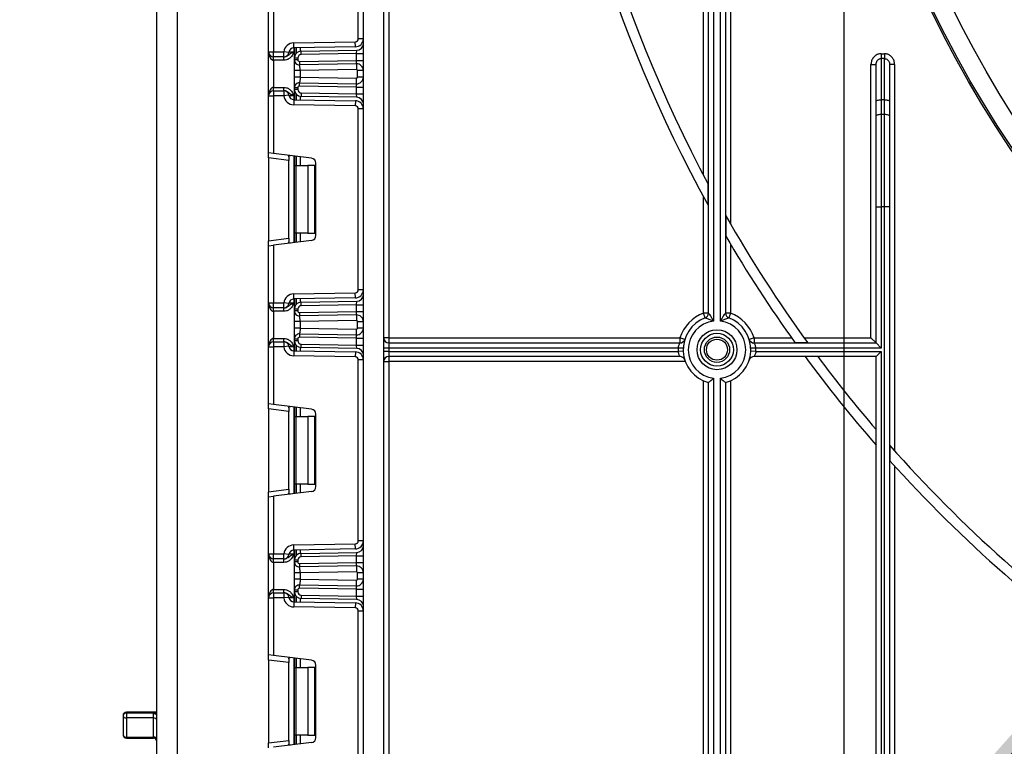
# Model space of a CAD drawing. Units: millimetres. Extents: x 6 to 419, y -29 to 291.
# Drawn here: x 35 to 64, y 145 to 167 of the extents above; entities that cross this region are included whole.
import ezdxf

# ---------------------------------------------------------------- set-up
doc = ezdxf.new("R2010")
doc.units = ezdxf.units.MM
doc.layers.add('FORMAT', color=7, linetype='Continuous')
doc.styles.add('SLDTEXTSTYLE1', font='TXT', dxfattribs={"width": 0.7})
doc.dimstyles.new('SLDDIMSTYLE0', dxfattribs={"dimtxt": 3.393075, "dimasz": 5, "dimexe": 0, "dimexo": 0.0625, "dimgap": 0.848269, "dimtad": 2, "dimdec": 4, "dimlfac": 5, "dimrnd": 1e-09, "dimzin": 12, "dimdsep": 46, "dimtxsty": 'SLDTEXTSTYLE1', "dimsah": 1, "dimcen": 0.09, "dimadec": 0, "dimazin": 3, "dimtfac": 1, "dimtdec": 4, "dimtofl": 0, "dimtmove": 0, "dimatfit": 3, "dimfxl": 0, "dimfrac": 2, "dimtolj": 1, "dimtzin": 12, "dimarcsym": 0})
doc.dimstyles.new('SLDDIMSTYLE1', dxfattribs={"dimtxt": 3.393075, "dimasz": 5, "dimexe": 0, "dimexo": 0.0625, "dimgap": 0.848269, "dimtad": 0, "dimtih": 1, "dimtoh": 1, "dimdec": 4, "dimlfac": 5, "dimrnd": 1e-09, "dimzin": 12, "dimdsep": 46, "dimtxsty": 'SLDTEXTSTYLE1', "dimsah": 1, "dimcen": 0, "dimadec": 0, "dimazin": 3, "dimtfac": 1, "dimtdec": 4, "dimtmove": 0, "dimatfit": 3, "dimfxl": 0, "dimfrac": 2, "dimtolj": 1, "dimtzin": 12, "dimarcsym": 0})

# ---------------------------------------------------------------- blocks, each defined once
blk = doc.blocks.new('_D_7')
at = {"layer": 'FORMAT'}
for p, q in [((59.534, 180.991), (59.534, 97.779)), ((122.934, 180.991), (122.934, 97.779)), ((59.534, 98.779), (122.934, 98.779))]:
    blk.add_line(p, q, dxfattribs=at)
for points in [[(59.534, 98.779), (64.534, 98.339), (64.534, 99.219)], [(122.934, 98.779), (117.934, 99.219), (117.934, 98.339)]]:
    blk.add_solid(points, dxfattribs=at)
at = {"layer": 'FORMAT', "char_height": 3.3931, "attachment_point": 1, "style": 'SLDTEXTSTYLE1'}
for s, insert in [('%%c', (84.167, 103.153)), ('315', (89.088, 103.153))]:
    blk.add_mtext(s, dxfattribs=dict(at, insert=insert))
blk = doc.blocks.new('_D_8')
at = {"layer": 'FORMAT'}
for p, q in [((115.417, 213.478), (121.389, 221.5)), ((115.417, 213.478), (67.051, 148.504)), ((67.051, 148.504), (48.205, 123.186)), ((48.205, 123.186), (35.18, 123.186))]:
    blk.add_line(p, q, dxfattribs=at)
blk.add_arc((91.234, 180.991), 40.5, 231.9218, 41.4814, dxfattribs=at)
for points in [[(115.417, 213.478), (118.756, 217.226), (118.05, 217.752)], [(67.051, 148.504), (63.712, 144.756), (64.418, 144.23)]]:
    blk.add_solid(points, dxfattribs=at)
at = {"layer": 'FORMAT', "char_height": 3.3931, "attachment_point": 1, "style": 'SLDTEXTSTYLE1'}
for s, insert in [('%%c', (35.18, 127.56)), ('400', (40.1, 127.56))]:
    blk.add_mtext(s, dxfattribs=dict(at, insert=insert))

msp = doc.modelspace()

# ---------------------------------------------------------------- linework, layer by layer
at = {"color": 7, "linetype": 'Continuous', "lineweight": 25}
for p, q in [((45.334098, 136.010964), (45.334098, 243.390964)), ((45.934098, 243.390964), (45.934098, 136.010964)), ((46.084098, 195.090964), (46.084098, 157.340964)), ((55.384098, 162.148791), (55.384098, 195.090964)), ((55.534098, 158.069157), (55.534098, 195.090964)), ((55.684098, 195.090964), (55.684098, 157.835062)), ((55.884098, 157.835062), (55.884098, 194.090964)), ((56.034098, 194.090964), (56.034098, 158.069157)), ((56.184098, 194.090964), (56.184098, 160.699402)), ((39.834098, 176.690964), (39.834098, 156.790964)), ((39.234098, 156.790964), (39.234098, 176.490964)), ((45.184098, 166.173478), (45.184098, 171.515117)), ((42.534098, 165.787631), (42.534098, 167.472399)), ((42.684098, 167.490817), (42.684098, 165.787631)), ((45.334098, 166.173478), (45.184098, 166.173478)), ((43.278862, 166.05178), (45.095669, 166.083492)), ((43.28148, 165.901802), (43.278862, 166.05178)), ((45.098287, 165.933515), (43.28148, 165.901802)), ((43.296098, 165.603773), (43.296098, 165.902058)), ((45.098287, 165.933515), (45.095669, 166.083492)), ((42.534098, 165.787631), (42.684098, 165.787631)), ((42.534098, 164.487631), (42.534098, 165.787631)), ((42.684098, 165.787631), (42.986243, 165.787631)), ((42.684098, 165.637631), (42.684098, 165.787631)), ((42.986243, 165.637631), (42.684098, 165.637631)), ((42.684098, 165.537631), (42.684098, 165.637631)), ((42.986243, 165.637631), (42.986243, 165.787631)), ((43.13517, 165.769728), (42.986243, 165.787631)), ((42.988294, 165.537631), (42.988294, 165.637631)), ((43.396098, 165.603773), (43.296098, 165.603773)), ((43.296098, 165.552618), (43.296098, 165.603773)), ((43.396098, 165.552618), (43.296098, 165.552618)), ((43.396098, 165.603773), (43.396098, 165.552618)), ((43.492608, 165.803742), (45.137589, 165.832455)), ((43.494353, 165.703757), (43.492608, 165.803742)), ((45.134098, 165.732379), (43.494353, 165.703757)), ((45.134098, 165.732379), (45.137589, 165.832455)), ((45.134098, 165.532075), (45.134098, 165.732379)), ((45.134098, 165.732379), (45.334098, 165.732379)), ((60.634098, 165.729586), (60.634098, 165.586988)), ((60.634098, 165.729586), (60.734098, 165.729586)), ((60.634098, 165.586988), (60.634098, 164.36973)), ((60.734098, 165.586988), (60.634098, 165.586988)), ((60.734098, 165.729586), (60.734098, 165.586988)), ((60.734098, 164.36973), (60.734098, 165.586988)), ((42.988294, 165.537631), (42.684098, 165.537631)), ((42.684098, 165.537631), (42.684098, 164.737631)), ((43.446971, 165.502626), (45.134098, 165.532075)), ((43.446971, 165.502626), (43.448716, 165.402641)), ((45.130608, 165.431999), (43.448716, 165.402641)), ((45.133575, 165.262024), (43.466098, 165.232918)), ((45.130608, 165.431999), (45.134098, 165.532075)), ((45.130608, 165.431999), (45.133575, 165.262024)), ((45.134098, 165.532075), (45.334098, 165.532075)), ((60.334098, 165.411236), (60.484098, 165.411236)), ((60.334098, 157.340964), (60.334098, 165.411236)), ((60.484098, 164.318427), (60.484098, 165.411236)), ((60.884098, 165.411236), (60.884098, 164.318427)), ((61.034098, 165.411236), (60.884098, 165.411236)), ((61.034098, 165.411236), (61.034098, 154.005598)), ((43.296098, 165.041734), (43.296098, 165.232918)), ((43.466098, 165.232918), (43.466098, 165.041734)), ((43.466098, 165.041734), (45.133575, 165.012628)), ((45.130608, 164.842654), (45.133575, 165.012628)), ((45.164098, 165.042624), (45.164098, 165.232029)), ((45.334098, 165.232029), (45.164098, 165.232029)), ((45.334098, 165.042624), (45.164098, 165.042624)), ((42.684098, 164.637631), (42.684098, 164.737631)), ((42.684098, 164.737631), (42.988294, 164.737631)), ((42.988294, 164.637631), (42.988294, 164.737631)), ((43.396098, 164.722035), (43.296098, 164.722035)), ((43.296098, 164.671489), (43.296098, 164.722035)), ((43.396098, 164.722035), (43.396098, 164.671489)), ((43.446971, 164.772027), (43.448716, 164.872012)), ((45.134098, 164.742578), (43.446971, 164.772027)), ((43.448716, 164.872012), (45.130608, 164.842654)), ((45.134098, 164.742578), (45.130608, 164.842654)), ((45.134098, 164.542883), (45.134098, 164.742578)), ((45.134098, 164.742578), (45.334098, 164.742578)), ((42.534098, 164.487631), (42.684098, 164.487631)), ((42.534098, 162.802863), (42.534098, 164.487631)), ((42.684098, 164.637631), (42.684098, 164.487631)), ((42.684098, 164.637631), (42.986243, 164.637631)), ((42.684098, 164.487631), (42.684098, 162.784445)), ((42.986243, 164.487631), (42.684098, 164.487631)), ((42.986243, 164.637631), (42.986243, 164.487631)), ((43.13517, 164.505534), (42.986243, 164.487631)), ((43.396098, 164.671489), (43.296098, 164.671489)), ((43.296098, 164.373204), (43.296098, 164.671489)), ((43.494353, 164.571505), (43.492608, 164.47152)), ((45.137589, 164.442807), (43.492608, 164.47152)), ((43.494353, 164.571505), (45.134098, 164.542883)), ((45.134098, 164.542883), (45.334098, 164.542883)), ((45.137589, 164.442807), (45.134098, 164.542883)), ((43.28148, 164.37346), (43.278862, 164.223482)), ((45.095669, 164.19177), (43.278862, 164.223482)), ((43.28148, 164.37346), (45.098287, 164.341747)), ((45.098287, 164.341747), (45.095669, 164.19177)), ((45.184098, 158.760145), (45.184098, 164.101784)), ((45.334098, 164.101784), (45.184098, 164.101784)), ((60.484098, 163.891934), (60.484098, 164.318427)), ((60.634098, 164.36973), (60.634098, 163.943237)), ((60.734098, 164.36973), (60.634098, 164.36973)), ((60.734098, 163.943237), (60.734098, 164.36973)), ((60.884098, 164.318427), (60.884098, 163.891934)), ((60.484098, 161.207076), (60.484098, 163.891934)), ((60.634098, 163.943237), (60.634098, 161.207076)), ((60.634098, 163.943237), (60.734098, 163.943237)), ((60.734098, 161.207076), (60.734098, 163.943237)), ((60.884098, 163.891934), (60.884098, 161.207076)), ((42.684098, 162.784445), (42.534098, 162.802863)), ((42.534098, 162.653981), (42.534098, 162.802863)), ((43.134098, 162.58031), (42.534098, 162.653981)), ((42.534098, 162.653981), (42.534098, 160.207948)), ((43.802379, 162.647138), (42.684098, 162.784445)), ((43.134098, 162.690266), (43.134098, 162.58031)), ((43.296098, 162.430964), (43.296098, 162.709301)), ((43.134098, 160.281619), (43.134098, 162.58031)), ((43.296098, 162.430964), (43.340032, 162.430964)), ((43.296098, 160.430964), (43.296098, 162.430964)), ((43.340032, 162.430964), (43.340032, 160.430964)), ((43.340032, 162.430964), (43.696098, 162.430964)), ((43.696098, 162.430964), (43.696098, 160.430964)), ((43.896098, 162.430964), (43.696098, 162.430964)), ((43.896098, 160.430964), (43.896098, 162.430964)), ((43.934098, 160.363673), (43.934098, 162.498256)), ((55.525519, 161.254262), (55.525519, 161.882134)), ((55.384098, 158.069157), (55.384098, 161.512322)), ((60.484098, 161.207076), (60.634098, 161.207076)), ((60.484098, 157.190964), (60.484098, 161.207076)), ((60.634098, 161.207076), (60.634098, 157.040964)), ((60.734098, 161.207076), (60.634098, 161.207076)), ((60.734098, 135.740964), (60.734098, 161.207076)), ((60.884098, 161.207076), (60.734098, 161.207076)), ((60.884098, 161.207076), (60.884098, 135.740964)), ((56.042677, 160.945669), (56.042677, 160.346259)), ((43.340032, 160.430964), (43.296098, 160.430964)), ((43.296098, 160.152628), (43.296098, 160.430964)), ((43.696098, 160.430964), (43.340032, 160.430964)), ((43.696098, 160.430964), (43.896098, 160.430964)), ((42.534098, 160.207948), (43.134098, 160.281619)), ((42.534098, 160.059066), (42.534098, 160.207948)), ((42.534098, 160.059066), (42.684098, 160.077484)), ((42.534098, 158.374298), (42.534098, 160.059066)), ((43.802379, 160.214791), (42.684098, 160.077484)), ((42.684098, 160.077484), (42.684098, 158.374298)), ((43.134098, 160.281619), (43.134098, 160.171663)), ((56.184098, 160.107059), (56.184098, 158.069157)), ((43.278862, 158.638446), (45.095669, 158.670159)), ((43.28148, 158.488469), (43.278862, 158.638446)), ((45.098287, 158.520182), (45.095669, 158.670159)), ((45.334098, 158.760145), (45.184098, 158.760145)), ((42.534098, 158.374298), (42.684098, 158.374298)), ((42.534098, 157.074298), (42.534098, 158.374298)), ((42.684098, 158.374298), (42.986243, 158.374298)), ((42.684098, 158.224298), (42.684098, 158.374298)), ((42.986243, 158.224298), (42.986243, 158.374298)), ((43.13517, 158.356395), (42.986243, 158.374298)), ((45.098287, 158.520182), (43.28148, 158.488469)), ((43.296098, 158.190439), (43.296098, 158.488724)), ((43.492608, 158.390409), (45.137589, 158.419122)), ((43.494353, 158.290424), (43.492608, 158.390409)), ((45.134098, 158.319046), (43.494353, 158.290424)), ((45.134098, 158.319046), (45.137589, 158.419122)), ((45.134098, 158.319046), (45.334098, 158.319046)), ((45.134098, 158.118711), (45.134098, 158.319046)), ((42.986243, 158.224298), (42.684098, 158.224298)), ((42.684098, 158.124298), (42.684098, 158.224298)), ((42.988294, 158.124298), (42.684098, 158.124298)), ((42.684098, 158.124298), (42.684098, 157.324298)), ((42.988294, 158.124298), (42.988294, 158.224298)), ((43.296098, 158.139254), (43.296098, 158.190439)), ((43.396098, 158.190439), (43.296098, 158.190439)), ((43.396098, 158.139254), (43.296098, 158.139254)), ((43.396098, 158.190439), (43.396098, 158.139254)), ((43.446971, 158.089262), (45.134098, 158.118711)), ((43.446971, 158.089262), (43.448716, 157.989277)), ((45.130608, 158.018635), (43.448716, 157.989277)), ((45.130608, 158.018635), (45.134098, 158.118711)), ((45.130608, 158.018635), (45.133575, 157.848661)), ((45.134098, 158.118711), (45.334098, 158.118711)), ((55.436272, 157.928523), (55.384098, 158.069157)), ((55.534098, 158.069157), (55.384098, 158.069157)), ((56.184098, 158.069157), (56.034098, 158.069157)), ((56.184098, 158.069157), (56.131924, 157.928523)), ((43.296098, 157.628371), (43.296098, 157.819555)), ((45.133575, 157.848661), (43.466098, 157.819555)), ((43.466098, 157.819555), (43.466098, 157.628371)), ((45.164098, 157.62926), (45.164098, 157.818665)), ((45.334098, 157.818665), (45.164098, 157.818665)), ((43.448716, 157.458648), (43.446971, 157.358663)), ((43.448716, 157.458648), (45.130608, 157.429291)), ((43.466098, 157.628371), (45.133575, 157.599265)), ((45.130608, 157.429291), (45.133575, 157.599265)), ((45.134098, 157.329214), (45.130608, 157.429291)), ((45.334098, 157.62926), (45.164098, 157.62926)), ((42.684098, 157.224298), (42.684098, 157.324298)), ((42.684098, 157.324298), (42.988294, 157.324298)), ((42.684098, 157.224298), (42.684098, 157.074298)), ((42.684098, 157.224298), (42.986243, 157.224298)), ((42.986243, 157.224298), (42.986243, 157.074298)), ((42.988294, 157.224298), (42.988294, 157.324298)), ((43.296098, 157.258156), (43.296098, 157.308671)), ((43.296098, 157.308671), (43.396098, 157.308671)), ((43.296098, 157.258156), (43.396098, 157.258156)), ((43.296098, 156.959871), (43.296098, 157.258156)), ((43.396098, 157.308671), (43.396098, 157.258156)), ((45.134098, 157.329214), (43.446971, 157.358663)), ((43.492608, 157.058187), (43.494353, 157.158171)), ((43.494353, 157.158171), (45.134098, 157.129549)), ((45.134098, 157.129549), (45.134098, 157.329214)), ((45.134098, 157.329214), (45.334098, 157.329214)), ((45.134098, 157.129549), (45.334098, 157.129549)), ((45.137589, 157.029473), (45.134098, 157.129549)), ((46.084098, 157.340964), (45.934098, 157.340964)), ((46.084098, 157.340964), (46.084098, 157.190964)), ((46.084098, 157.340964), (54.688653, 157.340964)), ((46.084098, 157.190964), (46.084098, 157.040964)), ((46.084098, 157.190964), (54.688653, 157.190964)), ((54.688653, 157.340964), (54.688653, 157.190964)), ((54.831537, 157.295312), (54.688653, 157.340964)), ((56.879543, 157.340964), (56.736659, 157.295312)), ((56.879543, 157.340964), (56.879543, 157.190964)), ((56.879543, 157.340964), (57.987783, 157.340964)), ((56.879543, 157.190964), (60.484098, 157.190964)), ((58.088838, 157.199543), (58.458829, 157.199543)), ((58.356636, 157.340964), (60.334098, 157.340964)), ((60.334098, 157.340964), (60.484098, 157.190964)), ((60.484098, 157.190964), (60.634098, 157.040964)), ((42.534098, 157.074298), (42.684098, 157.074298)), ((42.534098, 155.389529), (42.534098, 157.074298)), ((42.684098, 157.074298), (42.684098, 155.371112)), ((42.986243, 157.074298), (42.684098, 157.074298)), ((43.13517, 157.092201), (42.986243, 157.074298)), ((43.28148, 156.960126), (43.278862, 156.810149)), ((43.28148, 156.960126), (45.098287, 156.928414)), ((45.137589, 157.029473), (43.492608, 157.058187)), ((45.098287, 156.928414), (45.095669, 156.778437)), ((46.084098, 157.040964), (45.934098, 157.040964)), ((46.084098, 156.940964), (45.934098, 156.940964)), ((46.084098, 157.040964), (46.084098, 156.940964)), ((54.635186, 157.040964), (46.084098, 157.040964)), ((46.084098, 156.940964), (46.084098, 156.790964)), ((46.084098, 156.940964), (54.635186, 156.940964)), ((54.785044, 157.034443), (54.635186, 157.040964)), ((54.785044, 156.947486), (54.635186, 156.940964)), ((56.933011, 157.040964), (56.783153, 157.034443)), ((56.933011, 156.940964), (56.783153, 156.947486)), ((60.634098, 157.040964), (56.933011, 157.040964)), ((56.933011, 156.940964), (60.634098, 156.940964)), ((60.634098, 156.940964), (60.484098, 156.790964)), ((60.634098, 156.940964), (60.634098, 135.740964)), ((39.234098, 137.090964), (39.234098, 156.790964)), ((39.834098, 156.790964), (39.834098, 136.890964)), ((45.095669, 156.778437), (43.278862, 156.810149)), ((45.184098, 151.346812), (45.184098, 156.68845)), ((45.334098, 156.68845), (45.184098, 156.68845)), ((45.934098, 156.640964), (46.084098, 156.640964)), ((54.688653, 156.790964), (46.084098, 156.790964)), ((46.084098, 156.790964), (46.084098, 156.640964)), ((54.847348, 156.640964), (46.084098, 156.640964)), ((46.084098, 156.640964), (46.084098, 135.740964)), ((60.484098, 156.790964), (56.879543, 156.790964)), ((60.484098, 135.740964), (60.484098, 156.790964)), ((55.384098, 135.740964), (55.384098, 156.074449)), ((55.534098, 135.690964), (55.534098, 156.022719)), ((55.684098, 156.146867), (55.684098, 135.740964)), ((55.884098, 135.740964), (55.884098, 156.146867)), ((56.034098, 156.022719), (56.034098, 135.690964)), ((56.184098, 156.074449), (56.184098, 135.740964)), ((42.684098, 155.371112), (42.534098, 155.389529)), ((42.534098, 155.240648), (42.534098, 155.389529)), ((43.802379, 155.233804), (42.684098, 155.371112)), ((43.134098, 155.166977), (42.534098, 155.240648)), ((42.534098, 155.240648), (42.534098, 152.794615)), ((43.134098, 155.276933), (43.134098, 155.166977)), ((43.134098, 152.868285), (43.134098, 155.166977)), ((43.296098, 155.017631), (43.296098, 155.295968)), ((43.934098, 152.95034), (43.934098, 155.084922)), ((43.296098, 155.017631), (43.340032, 155.017631)), ((43.296098, 153.017631), (43.296098, 155.017631)), ((43.340032, 155.017631), (43.340032, 153.017631)), ((43.340032, 155.017631), (43.696098, 155.017631)), ((43.696098, 155.017631), (43.696098, 153.017631)), ((43.896098, 155.017631), (43.696098, 155.017631)), ((43.896098, 153.017631), (43.896098, 155.017631)), ((60.892677, 154.164706), (60.892677, 153.713902)), ((61.034098, 153.557408), (61.034098, 135.740964)), ((42.534098, 152.794615), (43.134098, 152.868285)), ((42.534098, 152.645733), (42.534098, 152.794615)), ((43.802379, 152.801458), (42.684098, 152.66415)), ((43.134098, 152.868285), (43.134098, 152.758329)), ((43.340032, 153.017631), (43.296098, 153.017631)), ((43.296098, 152.739295), (43.296098, 153.017631)), ((43.696098, 153.017631), (43.340032, 153.017631)), ((43.696098, 153.017631), (43.896098, 153.017631)), ((42.534098, 152.645733), (42.684098, 152.66415)), ((42.534098, 150.960964), (42.534098, 152.645733)), ((42.684098, 152.66415), (42.684098, 150.960964)), ((45.334098, 151.346812), (45.184098, 151.346812)), ((43.278862, 151.225113), (45.095669, 151.256825)), ((43.28148, 151.075136), (43.278862, 151.225113)), ((45.098287, 151.106848), (43.28148, 151.075136)), ((43.296098, 150.777106), (43.296098, 151.075391)), ((43.492608, 150.977076), (45.137589, 151.005789)), ((45.098287, 151.106848), (45.095669, 151.256825)), ((45.134098, 150.905713), (45.137589, 151.005789)), ((42.534098, 150.960964), (42.684098, 150.960964)), ((42.534098, 149.660964), (42.534098, 150.960964)), ((42.684098, 150.960964), (42.986243, 150.960964)), ((42.684098, 150.810964), (42.684098, 150.960964)), ((42.986243, 150.810964), (42.684098, 150.810964)), ((42.684098, 150.710964), (42.684098, 150.810964)), ((42.988294, 150.710964), (42.684098, 150.710964)), ((42.684098, 150.710964), (42.684098, 149.910964)), ((43.13517, 150.943062), (42.986243, 150.960964)), ((42.986243, 150.810964), (42.986243, 150.960964)), ((42.988294, 150.710964), (42.988294, 150.810964)), ((43.396098, 150.777106), (43.296098, 150.777106)), ((43.296098, 150.725891), (43.296098, 150.777106)), ((43.396098, 150.725891), (43.296098, 150.725891)), ((43.396098, 150.777106), (43.396098, 150.725891)), ((43.494353, 150.877091), (43.492608, 150.977076)), ((45.134098, 150.905713), (43.494353, 150.877091)), ((45.134098, 150.705347), (45.134098, 150.905713)), ((45.134098, 150.905713), (45.334098, 150.905713)), ((43.446971, 150.675898), (45.134098, 150.705347)), ((43.446971, 150.675898), (43.448716, 150.575913)), ((45.130608, 150.605271), (43.448716, 150.575913)), ((45.133575, 150.435297), (43.466098, 150.406191)), ((45.130608, 150.605271), (45.134098, 150.705347)), ((45.130608, 150.605271), (45.133575, 150.435297)), ((45.134098, 150.705347), (45.334098, 150.705347)), ((43.296098, 150.215007), (43.296098, 150.406191)), ((43.466098, 150.406191), (43.466098, 150.215007)), ((43.466098, 150.215007), (45.133575, 150.185901)), ((45.130608, 150.015927), (45.133575, 150.185901)), ((45.334098, 150.405301), (45.164098, 150.405301)), ((45.164098, 150.215896), (45.164098, 150.405301)), ((45.334098, 150.215896), (45.164098, 150.215896)), ((42.684098, 149.810964), (42.684098, 149.910964)), ((42.684098, 149.910964), (42.988294, 149.910964)), ((42.988294, 149.810964), (42.988294, 149.910964)), ((43.396098, 149.895307), (43.296098, 149.895307)), ((43.296098, 149.844823), (43.296098, 149.895307)), ((43.396098, 149.844823), (43.296098, 149.844823)), ((43.296098, 149.546538), (43.296098, 149.844823)), ((43.396098, 149.895307), (43.396098, 149.844823)), ((43.446971, 149.945299), (43.448716, 150.045284)), ((45.134098, 149.915851), (43.446971, 149.945299)), ((43.448716, 150.045284), (45.130608, 150.015927)), ((45.134098, 149.915851), (45.130608, 150.015927)), ((45.134098, 149.915851), (45.334098, 149.915851)), ((45.134098, 149.716216), (45.134098, 149.915851)), ((42.534098, 149.660964), (42.684098, 149.660964)), ((42.534098, 147.976196), (42.534098, 149.660964)), ((42.684098, 149.810964), (42.684098, 149.660964)), ((42.684098, 149.810964), (42.986243, 149.810964)), ((42.684098, 149.660964), (42.684098, 147.957778)), ((42.986243, 149.660964), (42.684098, 149.660964)), ((42.986243, 149.810964), (42.986243, 149.660964)), ((43.13517, 149.678867), (42.986243, 149.660964)), ((43.28148, 149.546793), (43.278862, 149.396816)), ((43.28148, 149.546793), (45.098287, 149.515081)), ((43.494353, 149.744838), (43.492608, 149.644853)), ((45.137589, 149.61614), (43.492608, 149.644853)), ((43.494353, 149.744838), (45.134098, 149.716216)), ((45.137589, 149.61614), (45.134098, 149.716216)), ((45.134098, 149.716216), (45.334098, 149.716216)), ((45.095669, 149.365103), (43.278862, 149.396816)), ((45.098287, 149.515081), (45.095669, 149.365103)), ((45.184098, 143.933478), (45.184098, 149.275117)), ((45.334098, 149.275117), (45.184098, 149.275117)), ((42.684098, 147.957778), (42.534098, 147.976196)), ((42.534098, 147.827314), (42.534098, 147.976196)), ((43.134098, 147.753643), (42.534098, 147.827314)), ((42.534098, 147.827314), (42.534098, 145.381281)), ((43.802379, 147.820471), (42.684098, 147.957778)), ((43.134098, 147.863599), (43.134098, 147.753643)), ((43.296098, 147.604298), (43.296098, 147.882634)), ((43.134098, 145.454952), (43.134098, 147.753643)), ((43.296098, 147.604298), (43.340032, 147.604298)), ((43.296098, 145.604298), (43.296098, 147.604298)), ((43.340032, 147.604298), (43.340032, 145.604298)), ((43.340032, 147.604298), (43.696098, 147.604298)), ((43.696098, 147.604298), (43.696098, 145.604298)), ((43.896098, 147.604298), (43.696098, 147.604298)), ((43.896098, 145.604298), (43.896098, 147.604298)), ((43.934098, 145.537007), (43.934098, 147.671589)), ((38.234098, 146.185727), (38.234098, 145.624544)), ((39.234098, 146.285727), (38.334098, 146.285727)), ((38.334098, 146.258682), (38.334098, 146.116862)), ((39.134098, 146.258682), (38.334098, 146.258682)), ((39.134098, 146.116862), (38.334098, 146.116862)), ((38.334098, 146.116862), (38.334098, 145.552035)), ((39.134098, 146.116862), (39.134098, 146.258682)), ((39.134098, 145.552035), (39.134098, 146.116862)), ((38.334098, 145.552035), (39.134098, 145.552035)), ((38.334098, 145.524544), (39.134098, 145.524544)), ((43.340032, 145.604298), (43.296098, 145.604298)), ((43.296098, 145.325961), (43.296098, 145.604298)), ((43.696098, 145.604298), (43.340032, 145.604298)), ((43.696098, 145.604298), (43.896098, 145.604298)), ((42.534098, 145.381281), (43.134098, 145.454952)), ((42.534098, 145.232399), (42.534098, 145.381281)), ((43.802379, 145.388125), (42.684098, 145.250817)), ((43.134098, 145.454952), (43.134098, 145.344996))]:
    msp.add_line(p, q, dxfattribs=at)
at = {"color": 8, "linetype": 'Continuous', "lineweight": 25}
for p, q in [((43.284098, 165.901848), (43.284098, 165.787631)), ((43.34589, 165.902927), (43.34589, 165.735824)), ((43.346306, 165.736296), (43.346306, 165.902934)), ((43.466514, 165.905032), (43.466514, 165.801573)), ((43.138434, 165.787631), (43.284098, 165.787631)), ((43.284098, 164.487631), (43.138434, 164.487631)), ((43.284098, 164.487631), (43.284098, 164.373414)), ((43.34589, 164.539438), (43.34589, 164.372335)), ((43.346306, 164.372328), (43.346306, 164.538966)), ((43.466514, 164.47369), (43.466514, 164.37023)), ((43.284098, 162.710774), (43.284098, 160.151154)), ((43.34589, 162.703187), (43.34589, 162.430964)), ((43.346306, 162.430964), (43.346306, 162.703136)), ((43.466514, 162.688376), (43.466514, 162.430964)), ((43.34589, 160.430964), (43.34589, 160.158742)), ((43.346306, 160.158793), (43.346306, 160.430964)), ((43.466514, 160.430964), (43.466514, 160.173552)), ((43.138434, 158.374298), (43.284098, 158.374298)), ((43.284098, 158.488515), (43.284098, 158.374298)), ((43.34589, 158.489593), (43.34589, 158.322491)), ((43.346306, 158.322963), (43.346306, 158.489601)), ((43.466514, 158.491699), (43.466514, 158.388239)), ((43.34589, 157.126105), (43.34589, 156.959002)), ((43.346306, 156.958995), (43.346306, 157.125633)), ((43.284098, 157.074298), (43.138434, 157.074298)), ((43.284098, 157.074298), (43.284098, 156.960081)), ((43.466514, 157.060356), (43.466514, 156.956897)), ((43.284098, 155.297441), (43.284098, 152.737821)), ((43.34589, 155.289854), (43.34589, 155.017631)), ((43.346306, 155.017631), (43.346306, 155.289803)), ((43.466514, 155.275043), (43.466514, 155.017631)), ((43.34589, 153.017631), (43.34589, 152.745408)), ((43.346306, 152.745459), (43.346306, 153.017631)), ((43.466514, 153.017631), (43.466514, 152.760219)), ((43.284098, 151.075182), (43.284098, 150.960964)), ((43.34589, 151.07626), (43.34589, 150.909157)), ((43.346306, 150.909629), (43.346306, 151.076267)), ((43.466514, 151.078366), (43.466514, 150.974906)), ((43.138434, 150.960964), (43.284098, 150.960964)), ((43.284098, 149.660964), (43.138434, 149.660964)), ((43.284098, 149.660964), (43.284098, 149.546747)), ((43.34589, 149.712772), (43.34589, 149.545669)), ((43.346306, 149.545661), (43.346306, 149.7123)), ((43.466514, 149.647023), (43.466514, 149.543563)), ((43.284098, 147.884108), (43.284098, 145.324488)), ((43.34589, 147.876521), (43.34589, 147.604298)), ((43.346306, 147.604298), (43.346306, 147.87647)), ((43.466514, 147.86171), (43.466514, 147.604298)), ((38.334098, 146.285727), (38.334098, 146.258682)), ((39.234098, 146.258682), (39.134098, 146.258682)), ((38.334098, 145.552035), (38.334098, 145.524544)), ((39.134098, 145.524544), (39.134098, 145.552035)), ((43.34589, 145.604298), (43.34589, 145.332075)), ((43.346306, 145.332126), (43.346306, 145.604298)), ((43.466514, 145.604298), (43.466514, 145.346886))]:
    msp.add_line(p, q, dxfattribs=at)
at = {"color": 7, "linetype": 'Continuous', "lineweight": 25, "flags": 128}
for points in [[(60.484098, 164.318427), (60.48698, 164.328436), (60.495516, 164.33806), (60.509378, 164.346929), (60.528032, 164.354704), (60.550763, 164.361084), (60.576696, 164.365825), (60.604835, 164.368744), (60.634098, 164.36973)], [(60.734098, 164.36973), (60.763362, 164.368744), (60.791501, 164.365825), (60.817434, 164.361084), (60.840164, 164.354704), (60.858819, 164.346929), (60.87268, 164.33806), (60.881216, 164.328436), (60.884098, 164.318427)], [(60.484098, 163.891934), (60.48698, 163.901943), (60.495516, 163.911567), (60.509378, 163.920437), (60.528032, 163.928211), (60.550763, 163.934591), (60.576696, 163.939332), (60.604835, 163.942252), (60.634098, 163.943237)], [(60.734098, 163.943237), (60.763362, 163.942252), (60.791501, 163.939332), (60.817434, 163.934591), (60.840164, 163.928211), (60.858819, 163.920437), (60.87268, 163.911567), (60.881216, 163.901943), (60.884098, 163.891934)]]:
    msp.add_lwpolyline(points, dxfattribs=at)
at = {"color": 7, "linetype": 'Continuous', "lineweight": 25}
for centre, radius in [((91.234098, 180.990964), 32.3), ((91.234098, 180.990964), 32.247102), ((91.234098, 180.990964), 31.7), ((55.784098, 156.990964), 0.589997), ((55.784098, 156.990964), 0.483931), ((55.784098, 156.990964), 0.373832), ((55.784098, 156.990964), 0.309782)]:
    msp.add_circle(centre, radius, dxfattribs=at)
for centre, radius, start, end in [((91.234098, 180.990964), 40.8, 159.5705083, 208.9301303), ((91.234098, 180.990964), 40.5, 159.4123403, 208.1526954), ((45.094098, 166.173478), 0.09, 271, 0), ((45.094098, 166.173478), 0.24, 271, 0), ((43.284098, 165.751825), 0.3, 91, 173.1452684), ((43.284098, 165.751825), 0.15, 91, 173.1452684), ((45.134098, 166.032425), 0.2, 271, 0), ((42.684098, 165.787631), 0.15, 180, 270), ((42.986243, 165.787631), 0.15, 270, 353.1452684), ((43.496098, 165.603773), 0.2, 91, 180), ((43.446098, 165.552618), 0.15, 180, 271), ((43.496098, 165.603773), 0.1, 91, 180), ((43.446098, 165.552618), 0.05, 180, 271), ((45.134098, 165.232029), 0.2, 0, 91), ((45.134098, 165.232029), 0.03, 0, 91), ((45.134098, 165.042624), 0.2, 269, 0), ((45.134098, 165.042624), 0.03, 269, 0), ((43.446098, 164.722035), 0.15, 89, 180), ((43.446098, 164.722035), 0.05, 89, 180), ((42.684098, 164.487631), 0.15, 90, 180), ((42.986243, 164.487631), 0.15, 6.8547316, 90), ((43.284098, 164.523437), 0.3, 186.8547316, 269), ((43.284098, 164.523437), 0.15, 186.8547316, 269), ((43.496098, 164.671489), 0.2, 180, 269), ((43.496098, 164.671489), 0.1, 180, 269), ((45.134098, 164.242837), 0.2, 0, 89), ((45.094098, 164.101784), 0.09, 0, 89), ((45.094098, 164.101784), 0.24, 0, 89), ((43.784098, 162.498256), 0.15, 0, 83), ((91.234098, 180.990964), 40.5, 209.6661607, 215.9757297), ((43.784098, 160.363673), 0.15, 277, 0), ((91.234098, 180.990964), 40.8, 210.3976032, 215.6705041), ((43.284098, 158.338492), 0.3, 91, 173.1452684), ((45.094098, 158.760145), 0.09, 271, 0), ((45.094098, 158.760145), 0.24, 271, 0), ((45.134098, 158.619092), 0.2, 271, 0), ((42.684098, 158.374298), 0.15, 180, 270), ((42.986243, 158.374298), 0.15, 270, 353.1452684), ((43.284098, 158.338492), 0.15, 91, 173.1452684), ((43.496098, 158.190439), 0.2, 91, 180), ((43.496098, 158.190439), 0.1, 91, 180), ((43.446098, 158.139254), 0.15, 180, 271), ((43.446098, 158.139254), 0.05, 180, 271), ((45.134098, 157.818665), 0.2, 0, 91), ((55.784098, 156.990964), 1.15, 110.3544064, 162.2810681), ((55.384098, 158.069157), 0.15, 290.3544064, 0), ((56.184098, 158.069157), 0.15, 180, 249.6455936), ((55.784098, 156.990964), 1.15, 17.7189319, 69.6455936), ((45.134098, 157.818665), 0.03, 0, 91), ((55.784098, 156.990964), 1, 110.3544064, 255.5224878), ((55.784098, 156.990964), 0.85, 96.756327, 263.243673), ((55.784098, 156.990964), 0.85, 276.756327, 83.243673), ((55.784098, 156.990964), 1, 284.4775122, 69.6455936), ((43.446098, 157.308671), 0.15, 89, 180), ((45.134098, 157.62926), 0.2, 269, 0), ((45.134098, 157.62926), 0.03, 269, 0), ((42.684098, 157.074298), 0.15, 90, 180), ((42.986243, 157.074298), 0.15, 6.8547316, 90), ((43.496098, 157.258156), 0.2, 180, 269), ((43.446098, 157.308671), 0.05, 89, 180), ((43.496098, 157.258156), 0.1, 180, 269), ((46.084098, 157.340964), 0.15, 180, 270), ((54.688653, 157.340964), 0.15, 270, 342.2810681), ((56.879543, 157.340964), 0.15, 197.7189319, 270), ((43.284098, 157.110103), 0.3, 186.8547316, 269), ((43.284098, 157.110103), 0.15, 186.8547316, 269), ((45.094098, 156.68845), 0.24, 0, 89), ((45.134098, 156.829504), 0.2, 0, 89), ((55.784098, 156.990964), 1.15, 177.5080936, 182.4919064), ((55.784098, 156.990964), 1.15, 357.5080936, 2.4919064), ((45.094098, 156.68845), 0.09, 0, 89), ((46.084098, 156.640964), 0.15, 90, 180), ((54.688653, 156.640964), 0.15, 17.7189319, 90), ((56.879543, 156.640964), 0.15, 90, 162.2810681), ((91.234098, 180.990964), 40.8, 216.3799548, 221.0901433), ((91.234098, 180.990964), 40.5, 216.6932627, 220.6010607), ((43.784098, 155.084922), 0.15, 0, 83), ((91.234098, 180.990964), 40.5, 221.4813906, 235.0712389), ((91.234098, 180.990964), 40.8, 221.9556721, 235.3649268), ((43.784098, 152.95034), 0.15, 277, 0), ((45.094098, 151.346812), 0.09, 271, 0), ((45.094098, 151.346812), 0.24, 271, 0), ((43.284098, 150.925159), 0.3, 91, 173.1452684), ((43.284098, 150.925159), 0.15, 91, 173.1452684), ((45.134098, 151.205758), 0.2, 271, 0), ((42.684098, 150.960964), 0.15, 180, 270), ((42.986243, 150.960964), 0.15, 270, 353.1452684), ((43.496098, 150.777106), 0.2, 91, 180), ((43.446098, 150.725891), 0.15, 180, 271), ((43.496098, 150.777106), 0.1, 91, 180), ((43.446098, 150.725891), 0.05, 180, 271), ((45.134098, 150.405301), 0.2, 0, 91), ((45.134098, 150.405301), 0.03, 0, 91), ((45.134098, 150.215896), 0.2, 269, 0), ((45.134098, 150.215896), 0.03, 269, 0), ((43.446098, 149.895307), 0.15, 89, 180), ((43.496098, 149.844823), 0.2, 180, 269), ((43.446098, 149.895307), 0.05, 89, 180), ((43.496098, 149.844823), 0.1, 180, 269), ((42.684098, 149.660964), 0.15, 90, 180), ((42.986243, 149.660964), 0.15, 6.8547316, 90), ((43.284098, 149.69677), 0.3, 186.8547316, 269), ((43.284098, 149.69677), 0.15, 186.8547316, 269), ((45.134098, 149.41617), 0.2, 0, 89), ((45.094098, 149.275117), 0.09, 0, 89), ((45.094098, 149.275117), 0.24, 0, 89), ((43.784098, 147.671589), 0.15, 0, 83), ((38.334098, 146.185727), 0.1, 90, 180), ((38.322404, 146.169698), 0.089749, 82.513283, 169.7118597), ((38.320954, 146.204813), 0.088928, 192.3936977, 278.4996799), ((39.147242, 146.02891), 0.088928, 12.3936977, 98.4996799), ((38.334098, 145.624544), 0.1, 180, 270), ((38.322242, 145.640896), 0.089648, 190.5091435, 277.5997076), ((39.145954, 145.463175), 0.089648, 10.5091435, 97.5997076), ((39.134098, 145.424544), 0.1, 0, 90), ((43.784098, 145.537007), 0.15, 277, 0)]:
    msp.add_arc(centre, radius, start, end, dxfattribs=at)
for centre, start_param, end_param in [((42.684098, 165.787631), 1.570796327, 3.141592654), ((42.684098, 164.487631), 0, 1.570796327), ((42.684098, 158.374298), 1.570796327, 3.141592654), ((42.684098, 157.074298), 0, 1.570796327), ((42.684098, 150.960964), 1.570796327, 3.141592654), ((42.684098, 149.660964), 0, 1.570796327)]:
    msp.add_ellipse(centre, major_axis=(0, 0.25), ratio=0.6, start_param=start_param, end_param=end_param, dxfattribs=at)
for points, knots in [([(42.988294, 165.637631), (43.003962, 165.638997), (43.038705, 165.642026), (43.090823, 165.668032), (43.139876, 165.707397), (43.195429, 165.746819), (43.248088, 165.771523), (43.278857, 165.785287), (43.283741, 165.787471), (43.284098, 165.787631)], [0, 0, 0, 0, 0.1338892896, 0.2968863678, 0.4958566783, 0.7131501436, 0.9544758336, 0.9966743393, 1, 1, 1, 1]), ([(43.284098, 165.787631), (43.283906, 165.787201), (43.282275, 165.783554), (43.280608, 165.779829), (43.269875, 165.755934), (43.249622, 165.712021), (43.207834, 165.64459), (43.145857, 165.58437), (43.068232, 165.544579), (43.013647, 165.539835), (42.988294, 165.537631)], [0, 0, 0, 0, 0.003432052, 0.029080576, 0.029710951, 0.194147953, 0.381055077, 0.603865259, 0.816012049, 1, 1, 1, 1]), ([(43.296098, 165.232918), (43.296098, 165.254991), (43.296098, 165.298231), (43.296098, 165.36005), (43.296098, 165.41617), (43.296098, 165.479273), (43.296098, 165.540585), (43.296098, 165.548588), (43.296098, 165.552618)], [0, 0, 0, 0, 0.127691908, 0.250153501, 0.37329111, 0.502918693, 0.749683713, 1, 1, 1, 1]), ([(60.634098, 165.729586), (60.617753, 165.728736), (60.567509, 165.726122), (60.484602, 165.694749), (60.401857, 165.623709), (60.34486, 165.524368), (60.337684, 165.448927), (60.334098, 165.411236)], [0, 0, 0, 0, 0.101306041, 0.31140359, 0.534349016, 0.767355119, 1, 1, 1, 1]), ([(60.484098, 165.411236), (60.485809, 165.432224), (60.489156, 165.473298), (60.517023, 165.528187), (60.558408, 165.567561), (60.600537, 165.585095), (60.625916, 165.586527), (60.634098, 165.586988)], [0, 0, 0, 0, 0.2504678312, 0.4901877462, 0.7082318647, 0.9059267615, 1, 1, 1, 1]), ([(61.034098, 165.411236), (61.031887, 165.440718), (61.027085, 165.504739), (60.985843, 165.59499), (60.918253, 165.669626), (60.831421, 165.71987), (60.766546, 165.726346), (60.734098, 165.729586)], [0, 0, 0, 0, 0.182287755, 0.395839427, 0.5997437339, 0.7998040138, 1, 1, 1, 1]), ([(60.734098, 165.586988), (60.750392, 165.585199), (60.783385, 165.581576), (60.827005, 165.553732), (60.860642, 165.512557), (60.880752, 165.462797), (60.883029, 165.427711), (60.884098, 165.411236)], [0, 0, 0, 0, 0.186400268, 0.377440163, 0.580382704, 0.802966642, 1, 1, 1, 1]), ([(43.466098, 165.232918), (43.465869, 165.252966), (43.465508, 165.28451), (43.461949, 165.323889), (43.457972, 165.353091), (43.453895, 165.376583), (43.450054, 165.397379), (43.449232, 165.400612), (43.448716, 165.402641)], [0, 0, 0, 0, 0.224089739, 0.352604382, 0.491953964, 0.640034579, 0.774184727, 1, 1, 1, 1]), ([(43.296098, 164.722035), (43.296098, 164.72607), (43.296098, 164.734087), (43.296098, 164.795371), (43.296098, 164.858446), (43.296098, 164.914559), (43.296098, 164.976392), (43.296098, 165.019649), (43.296098, 165.041734)], [0, 0, 0, 0, 0.250211757, 0.497063764, 0.626636252, 0.749751869, 0.872235887, 1, 1, 1, 1]), ([(43.466098, 165.041734), (43.465869, 165.021687), (43.465508, 164.990143), (43.461949, 164.950764), (43.457972, 164.921562), (43.453895, 164.89807), (43.450054, 164.877274), (43.449232, 164.87404), (43.448716, 164.872012)], [0, 0, 0, 0, 0.2240885143, 0.3526034627, 0.4919539608, 0.6400358966, 0.7741864839, 1, 1, 1, 1]), ([(42.988294, 164.737631), (43.013647, 164.735427), (43.068232, 164.730683), (43.145857, 164.690892), (43.207834, 164.630673), (43.249622, 164.563242), (43.269875, 164.519328), (43.280608, 164.495433), (43.282275, 164.491708), (43.283906, 164.488061), (43.284098, 164.487631)], [0, 0, 0, 0, 0.183987951, 0.396134741, 0.618944923, 0.805852047, 0.970289049, 0.970919424, 0.996567948, 1, 1, 1, 1]), ([(43.284098, 164.487631), (43.283741, 164.487791), (43.278857, 164.489975), (43.248088, 164.503739), (43.195429, 164.528443), (43.139876, 164.567865), (43.090823, 164.60723), (43.038705, 164.633236), (43.003962, 164.636265), (42.988294, 164.637631)], [0, 0, 0, 0, 0.003325661, 0.045524166, 0.286849856, 0.504143322, 0.703113632, 0.86611071, 1, 1, 1, 1]), ([(43.134098, 162.690266), (43.134565, 162.697785), (43.135499, 162.712845), (43.146348, 162.723467), (43.161849, 162.725464), (43.17387, 162.724227), (43.178012, 162.7238)], [0, 0, 0, 0, 0.288958785, 0.578796484, 0.854867544, 1, 1, 1, 1]), ([(43.178012, 160.138129), (43.169554, 160.137444), (43.152593, 160.136071), (43.138542, 160.144218), (43.134383, 160.15831), (43.134158, 160.168862), (43.134098, 160.171663)], [0, 0, 0, 0, 0.306769517, 0.615119103, 0.897857367, 1, 1, 1, 1]), ([(42.988294, 158.224298), (43.003962, 158.225664), (43.038705, 158.228693), (43.090823, 158.254699), (43.139876, 158.294064), (43.195429, 158.333486), (43.248088, 158.358189), (43.278857, 158.371954), (43.283741, 158.374138), (43.284098, 158.374298)], [0, 0, 0, 0, 0.1338892896, 0.2968863678, 0.4958566783, 0.7131501436, 0.9544758336, 0.9966743393, 1, 1, 1, 1]), ([(43.284098, 158.374298), (43.283906, 158.373867), (43.282275, 158.370221), (43.280608, 158.366496), (43.269875, 158.342601), (43.249622, 158.298687), (43.207834, 158.231256), (43.145857, 158.171036), (43.068232, 158.131246), (43.013647, 158.126501), (42.988294, 158.124298)], [0, 0, 0, 0, 0.003432052, 0.029080576, 0.029710951, 0.194147953, 0.381055077, 0.603865259, 0.816012049, 1, 1, 1, 1]), ([(43.296098, 157.819555), (43.296098, 157.841627), (43.296098, 157.884868), (43.296098, 157.946686), (43.296098, 158.002806), (43.296098, 158.065909), (43.296098, 158.127221), (43.296098, 158.135224), (43.296098, 158.139254)], [0, 0, 0, 0, 0.127691908, 0.250153501, 0.37329111, 0.502918693, 0.749683713, 1, 1, 1, 1]), ([(43.466098, 157.819555), (43.465869, 157.839602), (43.465508, 157.871146), (43.461949, 157.910526), (43.457972, 157.939727), (43.453895, 157.963219), (43.450054, 157.984015), (43.449232, 157.987249), (43.448716, 157.989277)], [0, 0, 0, 0, 0.224089739, 0.352604382, 0.491953964, 0.640034579, 0.774184727, 1, 1, 1, 1]), ([(55.534098, 158.069157), (55.53471, 158.068307), (55.535565, 158.067121), (55.543068, 158.056629), (55.552574, 158.043209), (55.571997, 158.015203), (55.594847, 157.981461), (55.626258, 157.932624), (55.655192, 157.885388), (55.674313, 157.85244), (55.683841, 157.835518), (55.684098, 157.835062)], [0, 0, 0, 0, 0.0900700961, 0.1257552559, 0.2763134077, 0.3055782097, 0.5089784881, 0.6687056332, 0.8310100863, 0.9954370563, 1, 1, 1, 1]), ([(55.884098, 157.835062), (55.884355, 157.835518), (55.893883, 157.85244), (55.913005, 157.885388), (55.941938, 157.932624), (55.97335, 157.981461), (55.996199, 158.015203), (56.015622, 158.043209), (56.025128, 158.056629), (56.032632, 158.067121), (56.033486, 158.068307), (56.034098, 158.069157)], [0, 0, 0, 0, 0.004562944, 0.168989914, 0.331294367, 0.491021512, 0.69442179, 0.723686592, 0.874244744, 0.909929904, 1, 1, 1, 1]), ([(55.684098, 157.835062), (55.683614, 157.835263), (55.6493, 157.849548), (55.597988, 157.86977), (55.529459, 157.895346), (55.492098, 157.908817), (55.46266, 157.919278), (55.450257, 157.923634), (55.439068, 157.92755), (55.437588, 157.928065), (55.436272, 157.928523)], [0, 0, 0, 0, 0.004714535, 0.334168005, 0.491525777, 0.691070396, 0.734951244, 0.871075408, 0.885398818, 1, 1, 1, 1]), ([(56.131924, 157.928523), (56.130608, 157.928065), (56.129128, 157.92755), (56.117939, 157.923634), (56.105536, 157.919278), (56.076098, 157.908817), (56.038738, 157.895346), (55.970208, 157.86977), (55.918897, 157.849548), (55.884582, 157.835263), (55.884098, 157.835062)], [0, 0, 0, 0, 0.114601182, 0.128924592, 0.265048756, 0.308929604, 0.508474223, 0.665831995, 0.995285465, 1, 1, 1, 1]), ([(43.296098, 157.308671), (43.296098, 157.312706), (43.296098, 157.320723), (43.296098, 157.382007), (43.296098, 157.445082), (43.296098, 157.501195), (43.296098, 157.563028), (43.296098, 157.606286), (43.296098, 157.628371)], [0, 0, 0, 0, 0.250211757, 0.497063764, 0.626636252, 0.749751869, 0.872235887, 1, 1, 1, 1]), ([(43.466098, 157.628371), (43.465869, 157.608323), (43.465508, 157.576779), (43.461949, 157.5374), (43.457972, 157.508198), (43.453895, 157.484706), (43.450054, 157.46391), (43.449232, 157.460677), (43.448716, 157.458648)], [0, 0, 0, 0, 0.224088514, 0.352603463, 0.491953961, 0.640035897, 0.774186484, 1, 1, 1, 1]), ([(42.988294, 157.324298), (43.013647, 157.322094), (43.068232, 157.317349), (43.145857, 157.277559), (43.207834, 157.217339), (43.249622, 157.149908), (43.269875, 157.105995), (43.280608, 157.082099), (43.282275, 157.078374), (43.283906, 157.074728), (43.284098, 157.074298)], [0, 0, 0, 0, 0.183987951, 0.396134741, 0.618944923, 0.805852047, 0.970289049, 0.970919424, 0.996567948, 1, 1, 1, 1]), ([(43.284098, 157.074298), (43.283741, 157.074457), (43.278857, 157.076642), (43.248088, 157.090406), (43.195429, 157.11511), (43.139876, 157.154532), (43.090823, 157.193897), (43.038705, 157.219903), (43.003962, 157.222932), (42.988294, 157.224298)], [0, 0, 0, 0, 0.0033256607, 0.0455241664, 0.2868498564, 0.5041433217, 0.7031136322, 0.8661107104, 1, 1, 1, 1]), ([(54.688653, 157.190964), (54.6876, 157.189353), (54.685471, 157.186097), (54.670936, 157.16153), (54.65414, 157.125426), (54.640454, 157.082897), (54.636714, 157.053129), (54.635186, 157.040964)], [0, 0, 0, 0, 0.203722707, 0.4116074522, 0.6282220718, 0.8480734307, 1, 1, 1, 1]), ([(56.933011, 157.040964), (56.930664, 157.057692), (56.925923, 157.091478), (56.909844, 157.135416), (56.893042, 157.169212), (56.881323, 157.188201), (56.880046, 157.190184), (56.879543, 157.190964)], [0, 0, 0, 0, 0.208732178, 0.421596165, 0.640867993, 0.858690477, 1, 1, 1, 1]), ([(54.635186, 156.940964), (54.637533, 156.924237), (54.642274, 156.890451), (54.658352, 156.846513), (54.675155, 156.812717), (54.686874, 156.793728), (54.688151, 156.791745), (54.688653, 156.790964)], [0, 0, 0, 0, 0.208732178, 0.421596165, 0.640867993, 0.858690477, 1, 1, 1, 1]), ([(56.933011, 156.940964), (56.931482, 156.9288), (56.927743, 156.899032), (56.914057, 156.856503), (56.89726, 156.820398), (56.882725, 156.795832), (56.880597, 156.792576), (56.879543, 156.790964)], [0, 0, 0, 0, 0.151926569, 0.371777928, 0.588392548, 0.796277293, 1, 1, 1, 1]), ([(55.534098, 156.022719), (55.535304, 156.02365), (55.537711, 156.02551), (55.555847, 156.039662), (55.585604, 156.063323), (55.629698, 156.099479), (55.665446, 156.130299), (55.683824, 156.146624), (55.684098, 156.146867)], [0, 0, 0, 0, 0.157011161, 0.313550142, 0.48095871, 0.728203116, 0.995948567, 1, 1, 1, 1]), ([(55.884098, 156.146867), (55.884372, 156.146624), (55.90275, 156.130299), (55.938498, 156.099479), (55.982593, 156.063323), (56.012349, 156.039662), (56.030485, 156.02551), (56.032893, 156.02365), (56.034098, 156.022719)], [0, 0, 0, 0, 0.004051433, 0.271796884, 0.51904129, 0.686449858, 0.842988839, 1, 1, 1, 1]), ([(43.134098, 155.276933), (43.134565, 155.284451), (43.135499, 155.299511), (43.146348, 155.310134), (43.161849, 155.312131), (43.17387, 155.310893), (43.178012, 155.310467)], [0, 0, 0, 0, 0.288958785, 0.578796484, 0.854867544, 1, 1, 1, 1]), ([(43.178012, 152.724795), (43.169554, 152.724111), (43.152593, 152.722737), (43.138542, 152.730884), (43.134383, 152.744976), (43.134158, 152.755529), (43.134098, 152.758329)], [0, 0, 0, 0, 0.306769517, 0.615119103, 0.897857367, 1, 1, 1, 1]), ([(42.988294, 150.810964), (43.003962, 150.81233), (43.038705, 150.815359), (43.090823, 150.841365), (43.139876, 150.880731), (43.195429, 150.920152), (43.248088, 150.944856), (43.278857, 150.95862), (43.283741, 150.960805), (43.284098, 150.960964)], [0, 0, 0, 0, 0.13388929, 0.296886368, 0.495856678, 0.713150144, 0.954475834, 0.996674339, 1, 1, 1, 1]), ([(43.284098, 150.960964), (43.283906, 150.960534), (43.282275, 150.956888), (43.280608, 150.953163), (43.269875, 150.929267), (43.249622, 150.885354), (43.207834, 150.817923), (43.145857, 150.757703), (43.068232, 150.717913), (43.013647, 150.713168), (42.988294, 150.710964)], [0, 0, 0, 0, 0.003432052, 0.029080576, 0.029710951, 0.194147953, 0.381055077, 0.603865259, 0.816012049, 1, 1, 1, 1]), ([(43.296098, 150.406191), (43.296098, 150.428263), (43.296098, 150.471504), (43.296098, 150.533322), (43.296098, 150.589443), (43.296098, 150.652545), (43.296098, 150.713857), (43.296098, 150.72186), (43.296098, 150.725891)], [0, 0, 0, 0, 0.1276919078, 0.250153501, 0.3732911102, 0.5029186934, 0.7496837133, 1, 1, 1, 1]), ([(43.466098, 150.406191), (43.465869, 150.426238), (43.465508, 150.457783), (43.461949, 150.497162), (43.457972, 150.526363), (43.453895, 150.549855), (43.450054, 150.570651), (43.449232, 150.573885), (43.448716, 150.575913)], [0, 0, 0, 0, 0.224089739, 0.352604382, 0.491953964, 0.640034579, 0.774184727, 1, 1, 1, 1]), ([(43.296098, 149.895307), (43.296098, 149.899343), (43.296098, 149.907359), (43.296098, 149.968644), (43.296098, 150.031718), (43.296098, 150.087831), (43.296098, 150.149664), (43.296098, 150.192922), (43.296098, 150.215007)], [0, 0, 0, 0, 0.250211757, 0.497063764, 0.626636252, 0.749751869, 0.872235887, 1, 1, 1, 1]), ([(43.466098, 150.215007), (43.465869, 150.19496), (43.465508, 150.163415), (43.461949, 150.124036), (43.457972, 150.094834), (43.453895, 150.071342), (43.450054, 150.050547), (43.449232, 150.047313), (43.448716, 150.045284)], [0, 0, 0, 0, 0.2240885141, 0.3526034626, 0.4919539608, 0.6400358968, 0.7741864842, 1, 1, 1, 1]), ([(42.988294, 149.910964), (43.013647, 149.908761), (43.068232, 149.904016), (43.145857, 149.864226), (43.207834, 149.804006), (43.249622, 149.736575), (43.269875, 149.692662), (43.280608, 149.668766), (43.282275, 149.665041), (43.283906, 149.661395), (43.284098, 149.660964)], [0, 0, 0, 0, 0.183987951, 0.396134741, 0.618944923, 0.805852047, 0.970289049, 0.970919424, 0.996567948, 1, 1, 1, 1]), ([(43.284098, 149.660964), (43.283741, 149.661124), (43.278857, 149.663308), (43.248088, 149.677073), (43.195429, 149.701776), (43.139876, 149.741198), (43.090823, 149.780564), (43.038705, 149.806569), (43.003962, 149.809598), (42.988294, 149.810964)], [0, 0, 0, 0, 0.003325661, 0.045524166, 0.286849856, 0.504143322, 0.703113632, 0.86611071, 1, 1, 1, 1]), ([(43.134098, 147.863599), (43.134565, 147.871118), (43.135499, 147.886178), (43.146348, 147.896801), (43.161849, 147.898798), (43.17387, 147.89756), (43.178012, 147.897133)], [0, 0, 0, 0, 0.288958785, 0.578796484, 0.854867544, 1, 1, 1, 1]), ([(39.134098, 146.258682), (39.134342, 146.258564), (39.144077, 146.253864), (39.167861, 146.243782), (39.197631, 146.233007), (39.211769, 146.232528), (39.216163, 146.232379)], [0, 0, 0, 0, 0.007988341, 0.319440771, 0.788448025, 1, 1, 1, 1]), ([(43.178012, 145.311462), (43.169554, 145.310777), (43.152593, 145.309404), (43.138542, 145.317551), (43.134383, 145.331643), (43.134158, 145.342196), (43.134098, 145.344996)], [0, 0, 0, 0, 0.306769517, 0.615119103, 0.897857367, 1, 1, 1, 1])]:
    msp.add_open_spline(points, degree=3, knots=knots, dxfattribs=at)
for points in [[(43.466098, 165.232918), (43.443822, 165.232918), (43.399269, 165.232918), (43.343077, 165.232918), (43.303764, 165.232918), (43.298654, 165.232918), (43.296098, 165.232918)], [(43.466098, 165.041734), (43.443822, 165.041734), (43.399269, 165.041734), (43.343077, 165.041734), (43.303764, 165.041734), (43.298654, 165.041734), (43.296098, 165.041734)], [(43.466098, 157.819555), (43.443822, 157.819555), (43.399269, 157.819555), (43.343077, 157.819555), (43.303764, 157.819555), (43.298654, 157.819555), (43.296098, 157.819555)], [(43.466098, 157.628371), (43.443822, 157.628371), (43.399269, 157.628371), (43.343077, 157.628371), (43.303764, 157.628371), (43.298654, 157.628371), (43.296098, 157.628371)], [(43.466098, 150.406191), (43.443822, 150.406191), (43.399269, 150.406191), (43.343077, 150.406191), (43.303764, 150.406191), (43.298654, 150.406191), (43.296098, 150.406191)], [(43.466098, 150.215007), (43.443822, 150.215007), (43.399269, 150.215007), (43.343077, 150.215007), (43.303764, 150.215007), (43.298654, 150.215007), (43.296098, 150.215007)]]:
    msp.add_open_spline(points, degree=3, dxfattribs=at)

# ---------------------------------------------------------------- dimensions: what is measured, and where the dimension line sits
at = {"layer": 'FORMAT'}
dim = msp.add_diameter_dim_2p(p1=(67.050816, 148.503754), p2=(115.417381, 213.478175), dimstyle='SLDDIMSTYLE1', dxfattribs=at)
dim.commit()
dim.dimension.update_dxf_attribs({"geometry": '_D_8', "text_midpoint": (40.898408, 125.962176), "dimtype": 163})
dim = msp.add_linear_dim(base=(122.934098, 98.779376), p1=(59.534098, 180.990964), p2=(122.934098, 180.990964), text='%%c<>', dimstyle='SLDDIMSTYLE0', dxfattribs=at)
dim.commit()
dim.dimension.update_dxf_attribs({"geometry": '_D_7', "text_midpoint": (89.278306, 98.779376), "dimtype": 160})

doc.saveas('drawing.dxf')
